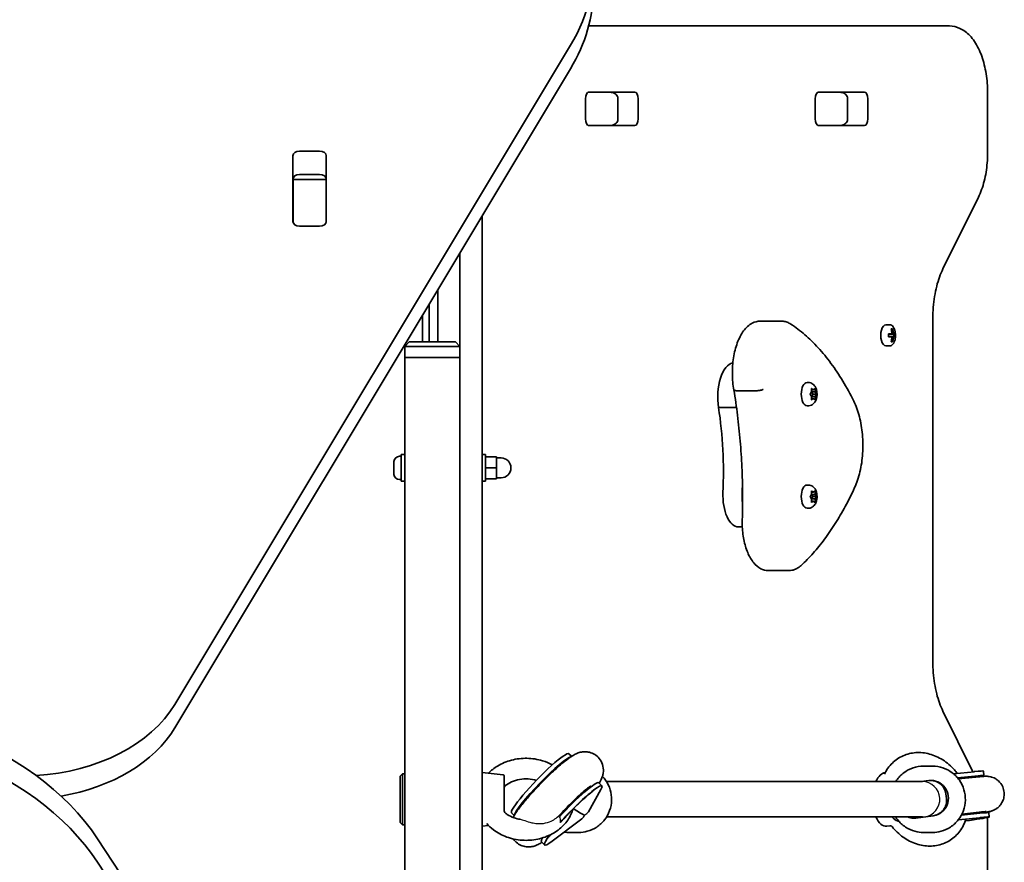
# Model space of a CAD drawing. Units: millimetres. Extents: x -5994 to 6204, y -4450 to 4747.
# Drawn here: x -3473 to -3028, y -1804 to -1422 of the extents above; entities that cross this region are included whole.
import ezdxf

# ---------------------------------------------------------------- set-up
doc = ezdxf.new("R2010")
doc.units = ezdxf.units.MM
doc.layers.add('Widoczne (ISO)', color=7, linetype='Continuous', lineweight=35)
doc.layers.add('Widoczne wąskie (ISO)', color=7, linetype='Continuous', lineweight=25)

msp = doc.modelspace()

# ---------------------------------------------------------------- linework, layer by layer
at = {"layer": 'Widoczne (ISO)'}
for p, q in [((-3052.42, -1425.06), (-3215.71, -1425.06)), ((-3403.02, -1732.15), (-3223.91, -1433.78)), ((-3223.91, -1444.38), (-3403.02, -1742.75)), ((-3205.85, -1455.06), (-3215.91, -1455.06)), ((-3215.57, -1454.99), (-3194.83, -1454.99)), ((-3101.89, -1455.06), (-3111.95, -1455.06)), ((-3111.61, -1454.99), (-3090.87, -1454.99)), ((-3110.24, -1455.06), (-3110.24, -1454.99)), ((-3035.17, -1482.64), (-3035.17, -1455.06)), ((-3217.11, -1467.04), (-3217.11, -1458.09)), ((-3202.49, -1467.06), (-3202.49, -1458.06)), ((-3193.29, -1458.09), (-3193.29, -1467.04)), ((-3113.14, -1467.04), (-3113.14, -1458.09)), ((-3098.53, -1467.06), (-3098.53, -1458.06)), ((-3089.33, -1458.09), (-3089.33, -1467.04)), ((-3215.91, -1470.06), (-3205.85, -1470.06)), ((-3194.83, -1470.14), (-3215.57, -1470.14)), ((-3111.95, -1470.06), (-3101.89, -1470.06)), ((-3090.87, -1470.14), (-3111.61, -1470.14)), ((-3349.6, -1513.52), (-3349.6, -1483.83)), ((-3346.55, -1481.67), (-3337.5, -1481.67)), ((-3334.45, -1483.83), (-3334.45, -1513.52)), ((-3337.5, -1492.28), (-3346.55, -1492.28)), ((-3349.52, -1494.52), (-3349.52, -1493.96)), ((-3349.52, -1495.1), (-3349.52, -1494.52)), ((-3334.52, -1494.52), (-3349.52, -1494.52)), ((-3349.52, -1513.49), (-3349.52, -1495.1)), ((-3334.52, -1493.96), (-3334.52, -1494.52)), ((-3334.52, -1494.52), (-3334.52, -1495.1)), ((-3334.52, -1495.1), (-3334.52, -1513.49)), ((-3055.38, -1535.03), (-3039.32, -1502.6)), ((-3349.52, -1514), (-3349.52, -1513.49)), ((-3334.52, -1513.49), (-3334.52, -1514)), ((-3263.97, -2056.85), (-3263.97, -1511.13)), ((-3337.5, -1515.68), (-3346.55, -1515.68)), ((-3273.97, -1527.79), (-3273.97, -2041.68)), ((-3283.97, -1568.06), (-3283.97, -1544.45)), ((-3287.97, -1568.06), (-3287.97, -1551.11)), ((-3290.97, -1556.11), (-3290.97, -1568.06)), ((-3128.54, -1558.65), (-3138.1, -1558.65)), ((-3059.92, -1712.64), (-3059.92, -1557.49)), ((-3081.14, -1560.31), (-3079.44, -1560.31)), ((-3078.84, -1562.12), (-3078.15, -1562.12)), ((-3078.79, -1562.31), (-3078.35, -1562.31)), ((-3078.76, -1562.41), (-3078.68, -1562.31)), ((-3298.97, -1570.06), (-3296.97, -1568.06)), ((-3296.97, -1568.06), (-3295.97, -1568.06)), ((-3276.97, -1568.06), (-3295.97, -1568.06)), ((-3276.97, -1568.06), (-3275.97, -1568.06)), ((-3275.97, -1568.06), (-3273.97, -1570.06)), ((-3079.95, -1564.37), (-3078.45, -1564.37)), ((-3078.45, -1565.76), (-3079.95, -1565.76)), ((-3078.61, -1564.56), (-3079.94, -1564.56)), ((-3079.94, -1565.56), (-3078.61, -1565.56)), ((-3078.15, -1568.01), (-3078.84, -1568.01)), ((-3078.79, -1567.81), (-3078.35, -1567.81)), ((-3078.68, -1567.81), (-3078.76, -1567.72)), ((-3078.61, -1564.56), (-3077.92, -1564.56)), ((-3077.92, -1565.56), (-3078.61, -1565.56)), ((-3078.02, -1564.36), (-3078.45, -1564.36)), ((-3078.45, -1565.76), (-3078.02, -1565.76)), ((-3077.25, -1564.56), (-3077.92, -1564.56)), ((-3077.92, -1565.56), (-3077.25, -1565.56)), ((-3077.76, -1564.37), (-3077.04, -1564.37)), ((-3077.04, -1565.76), (-3077.76, -1565.76)), ((-3077.56, -1564.56), (-3077.56, -1565.56)), ((-3295.97, -1570.06), (-3298.97, -1570.06)), ((-3298.97, -1570.06), (-3298.97, -1575.06)), ((-3295.97, -1570.06), (-3276.97, -1570.06)), ((-3273.97, -1570.06), (-3276.97, -1570.06)), ((-3081.14, -1569.81), (-3079.44, -1569.81)), ((-3298.97, -1575.06), (-3298.97, -1768.58)), ((-3298.97, -1575.06), (-3295.97, -1575.06)), ((-3295.97, -1575.06), (-3298.97, -1575.06)), ((-3295.97, -1575.06), (-3276.97, -1575.06)), ((-3276.97, -1575.06), (-3295.97, -1575.06)), ((-3276.97, -1575.06), (-3273.97, -1575.06)), ((-3273.97, -1575.06), (-3276.97, -1575.06)), ((-3116.25, -1586.43), (-3116.89, -1586.43)), ((-3139.39, -1590.12), (-3148.95, -1590.12)), ((-3115.35, -1591.43), (-3114.88, -1590.68)), ((-3114.89, -1590.7), (-3114.28, -1591.68)), ((-3114.88, -1590.68), (-3114.8, -1589.49)), ((-3113.17, -1590.68), (-3114.88, -1590.68)), ((-3114.03, -1589.68), (-3114.81, -1589.68)), ((-3114.58, -1589.24), (-3114.03, -1589.68)), ((-3114.03, -1589.68), (-3113.47, -1589.24)), ((-3113.25, -1589.49), (-3113.17, -1590.68)), ((-3113.17, -1590.68), (-3112.7, -1591.43)), ((-3114.98, -1592.52), (-3115.35, -1591.94)), ((-3114.98, -1592.52), (-3114.98, -1592.52)), ((-3114.28, -1591.68), (-3114.89, -1592.65)), ((-3113.17, -1592.68), (-3114.88, -1592.68)), ((-3114.8, -1593.88), (-3114.88, -1592.68)), ((-3114.03, -1593.68), (-3114.81, -1593.68)), ((-3114.03, -1593.68), (-3114.58, -1594.13)), ((-3112.56, -1591.68), (-3114.28, -1591.68)), ((-3113.47, -1594.13), (-3114.03, -1593.68)), ((-3113.17, -1592.68), (-3113.25, -1593.88)), ((-3112.7, -1591.94), (-3113.17, -1592.68)), ((-3148.79, -1597.75), (-3156.91, -1597.75)), ((-3116.25, -1596.93), (-3116.89, -1596.93)), ((-3301.31, -1619.81), (-3300.57, -1619.81)), ((-3300.57, -1619.06), (-3300.57, -1631.06)), ((-3300.57, -1619.06), (-3298.97, -1619.06)), ((-3263.97, -1619.06), (-3262.37, -1619.06)), ((-3262.37, -1619.06), (-3262.37, -1631.06)), ((-3262.37, -1620.06), (-3257.37, -1620.06)), ((-3257.37, -1625.06), (-3257.37, -1620.06)), ((-3257.37, -1620.56), (-3255.37, -1620.56)), ((-3303.87, -1623.48), (-3303.87, -1622.38)), ((-3303.87, -1623.54), (-3303.87, -1623.48)), ((-3303.87, -1626.15), (-3303.87, -1623.91)), ((-3303.87, -1626.22), (-3303.87, -1626.15)), ((-3303.87, -1627.74), (-3303.87, -1626.59)), ((-3262.37, -1625.06), (-3257.37, -1625.06)), ((-3257.37, -1630.06), (-3257.37, -1625.06)), ((-3303.87, -1627.75), (-3303.87, -1627.74)), ((-3301.31, -1630.31), (-3300.57, -1630.31)), ((-3300.57, -1631.06), (-3298.97, -1631.06)), ((-3263.97, -1631.06), (-3262.37, -1631.06)), ((-3262.37, -1630.06), (-3257.37, -1630.06)), ((-3257.37, -1629.56), (-3255.37, -1629.56)), ((-3116.25, -1632.81), (-3116.89, -1632.81)), ((-3115.35, -1637.81), (-3114.88, -1637.06)), ((-3114.98, -1638.9), (-3115.35, -1638.32)), ((-3114.98, -1638.9), (-3114.98, -1638.9)), ((-3114.89, -1637.08), (-3114.28, -1638.06)), ((-3114.28, -1638.06), (-3114.89, -1639.03)), ((-3114.88, -1637.06), (-3114.8, -1635.87)), ((-3113.17, -1637.06), (-3114.88, -1637.06)), ((-3113.17, -1639.06), (-3114.88, -1639.06)), ((-3114.8, -1640.26), (-3114.88, -1639.06)), ((-3114.03, -1636.06), (-3114.81, -1636.06)), ((-3114.58, -1635.62), (-3114.03, -1636.06)), ((-3112.56, -1638.06), (-3114.28, -1638.06)), ((-3114.03, -1636.06), (-3113.47, -1635.62)), ((-3113.25, -1635.87), (-3113.17, -1637.06)), ((-3113.17, -1639.06), (-3113.25, -1640.26)), ((-3113.17, -1637.06), (-3112.7, -1637.81)), ((-3112.7, -1638.32), (-3113.17, -1639.06)), ((-3116.25, -1643.31), (-3116.89, -1643.31)), ((-3114.03, -1640.06), (-3114.81, -1640.06)), ((-3114.03, -1640.06), (-3114.58, -1640.51)), ((-3113.47, -1640.51), (-3114.03, -1640.06)), ((-3146.17, -1651.79), (-3147.89, -1651.79)), ((-3124.92, -1671.52), (-3134.48, -1671.52)), ((-3041.76, -1762.61), (-3055.38, -1735.1)), ((-3224.68, -1754.43), (-3223.47, -1755.6)), ((-3060.06, -1760.06), (-3064.19, -1760.06)), ((-3300.97, -1764.56), (-3299.97, -1763.56)), ((-3300.97, -1764.56), (-3300.97, -1785.56)), ((-3299.97, -1763.56), (-3299.97, -1786.56)), ((-3298.97, -1763.56), (-3299.97, -1763.56)), ((-3254.42, -1764.01), (-3263.97, -1762.91)), ((-3253.97, -1764.51), (-3253.97, -1780.62)), ((-3041.15, -1762.55), (-3050.58, -1763.52)), ((-3048.75, -1765.34), (-3040.9, -1764.53)), ((-3036.82, -1764.25), (-3037.08, -1762.26)), ((-3298.97, -1768.58), (-3298.97, -1781.55)), ((-3211.13, -1767.56), (-3209.71, -1768.95)), ((-3210.91, -1767.78), (-3210.63, -1767.27)), ((-3207.62, -1767.06), (-3064.67, -1767.06)), ((-3065.19, -1767.06), (-3061.78, -1766.61)), ((-3061.78, -1766.61), (-3065.19, -1767.06)), ((-3048.38, -1765.8), (-3040.64, -1765)), ((-3210.15, -1770.62), (-3215.76, -1780.69)), ((-3054.03, -1772.64), (-3053.78, -1774.63)), ((-3298.97, -1781.55), (-3298.97, -1975.06)), ((-3250.63, -1781.18), (-3249.41, -1782.36)), ((-3059.73, -1782.48), (-3067.56, -1783.52)), ((-3067.56, -1783.52), (-3059.73, -1782.48)), ((-3047.02, -1782.24), (-3038.72, -1781.39)), ((-3046.75, -1781.72), (-3038.99, -1780.91)), ((-3034.38, -1783.09), (-3034.64, -1781.1)), ((-3300.97, -1785.56), (-3299.97, -1786.56)), ((-3298.97, -1786.56), (-3299.97, -1786.56)), ((-3261.05, -1786.88), (-3263.97, -1787.21)), ((-3232.28, -1794.03), (-3218.86, -1783.96)), ((-3207.62, -1783.06), (-3064.67, -1783.06)), ((-3079.33, -1787), (-3080.75, -1787.19)), ((-3048.44, -1784.4), (-3038.46, -1783.37)), ((-3048.44, -1784.41), (-3038.73, -1783.4)), ((-3224.32, -1790.06), (-3220.18, -1790.06)), ((-3060.06, -1790.06), (-3064.19, -1790.06)), ((-3035.17, -2095.06), (-3035.17, -1787.49)), ((-3437.99, -1792.97), (-3233.4, -2103.2)), ((-3237.08, -1794.32), (-3235.65, -1795.7)), ((-3233.4, -2113.81), (-3437.99, -1803.57))]:
    msp.add_line(p, q, dxfattribs=at)
for centre, radius, start, end in [((-3301.31, -1622.37), 2.56, 90, 174.2002), ((-3255.37, -1625.06), 4.5, 270, 90), ((-3301.31, -1627.75), 2.56, 185.7998, 270), ((-3254.47, -1764.51), 0.5, 0, 83.4398), ((-3252.97, -1769.79), 1, 130.2419, 180), ((-3252.97, -1780.34), 1, 180, 229.7581)]:
    msp.add_arc(centre, radius, start, end, dxfattribs=at)
for centre, major_axis, ratio, start_param, end_param in [((-3343.57, -1397.86), (130, 0), 0.707107, 5.88176, 7.853982), ((-3343.57, -1408.47), (130, 0), 0.707107, 5.88176, 6.283185), ((-3215.57, -1458.09), (0, 3.1), 0.495051, 0, 1.570796), ((-3207.86, -1458.09), (0, 3.1), 0.495051, 6.062769, 6.283185), ((-3194.83, -1458.09), (0, 3.1), 0.495051, 4.712389, 6.283185), ((-3111.61, -1458.09), (0, 3.1), 0.495051, 0, 1.570796), ((-3103.9, -1458.09), (0, 3.1), 0.495051, 6.062769, 6.283185), ((-3090.87, -1458.09), (0, 3.1), 0.495051, 4.712389, 6.283185), ((-3215.57, -1467.04), (0, -3.1), 0.495051, 4.712389, 6.283185), ((-3207.86, -1467.04), (0, -3.1), 0.495051, 0, 0.220417), ((-3194.83, -1467.04), (0, -3.1), 0.495051, 0, 1.570796), ((-3111.61, -1467.04), (0, -3.1), 0.495051, 4.712389, 6.283185), ((-3103.9, -1467.04), (0, -3.1), 0.495051, 0, 0.220417), ((-3090.87, -1467.04), (0, -3.1), 0.495051, 0, 1.570796), ((-3346.55, -1483.83), (-3.05, 0), 0.707107, 4.712389, 6.283185), ((-3337.5, -1483.83), (3.05, 0), 0.707107, 0, 1.570796), ((-3346.55, -1494.43), (-3.05, 0), 0.707107, 4.712389, 6.283185), ((-3337.5, -1494.43), (3.05, 0), 0.707107, 0, 1.570796), ((-3346.55, -1510.02), (-3.05, 0), 0.707107, 0, 0.222223), ((-3337.5, -1510.02), (3.05, 0), 0.707107, 6.060962, 6.283185), ((-3346.55, -1513.52), (-3.05, 0), 0.707107, 0, 1.570796), ((-3337.5, -1513.52), (3.05, 0), 0.707107, 4.712389, 6.283185), ((-3081.14, -1565.06), (0, 4.75), 0.495051, 0, 3.141593), ((-3086.51, -1565.06), (0, -9.3), 0.868864, 1.646079, 1.892438), ((-3085.91, -1565.06), (0, -9.11), 0.868864, 1.647673, 1.87729), ((-3085.82, -1565.06), (0, 9.3), 0.868864, 4.787671, 5.034031), ((-3087.62, -1565.06), (0, -8.85), 0.868864, 1.491685, 1.649908), ((-3086.51, -1565.06), (0, -9.3), 0.868864, 1.249155, 1.495514), ((-3048.63, -1488.05), (-42.8, -80.21), 0.238925, 0.456021, 0.459825), ((-3085.91, -1565.06), (0, -9.11), 0.868864, 1.264302, 1.49392), ((-3085.82, -1565.06), (0, 9.3), 0.868864, 4.390747, 4.637107), ((-3123.69, -1642.08), (42.8, 80.21), 0.238925, 6.076951, 6.080755), ((-3084.8, -1565.06), (0, 8.71), 0.868864, 4.653955, 4.770823), ((-3084.71, -1565.06), (0, 8.85), 0.868864, 4.633278, 4.7915), ((-3149.71, -1592.8), (0, 15.37), 0.495051, 0.097729, 1.898833), ((-3116.89, -1591.68), (0, -5.25), 0.495051, 3.141593, 6.283185), ((-3114.98, -1592.71), (0, 0.189), 0.495051, 4.856587, 6.374189), ((-3204.89, -1627.34), (0, 101.32), 0.495051, 4.624057, 5.008706), ((-3196.2, -1627.34), (0, 101.32), 0.495051, 4.624057, 4.660652), ((-3116.89, -1638.06), (0, -5.25), 0.495051, 3.141593, 6.283185), ((-3147.89, -1637.54), (0, -14.25), 0.495051, 4.624057, 6.283185), ((-3139.21, -1637.54), (0, 14.25), 0.495051, 1.482464, 1.816566), ((-3114.98, -1639.09), (0, 0.189), 0.495051, 4.856587, 6.374189), ((-3573.94, -1837.79), (-150, 0), 0.707107, 3.577925, 4.886922), ((-3472.06, -1711.43), (-75, 0), 0.707107, 1.654085, 2.740167), ((-3573.94, -1848.4), (150, 0), 0.707107, 0.436332, 1.745329), ((-3472.06, -1722.03), (75, 0), 0.707107, 4.948223, 5.88176), ((-3237.65, -1767.8), (12.97, 13.38), 0.114883, 0, 3.141593), ((-3236.23, -1769.19), (12.97, 13.38), 0.114883, 0.16661, 2.974982), ((-3081.14, -1775.06), (0, 12.15), 0.495051, 0.057278, 0.852057), ((-3055.56, -1764.65), (18.48, 2.39), 0.020654, 0, 0.674302), ((-3055.3, -1766.64), (18.48, 2.39), 0.020654, 5.883629, 6.957488), ((-3224.1, -1780.94), (12.97, 13.38), 0.114883, 0, 1.835576), ((-3222.68, -1782.33), (12.97, 13.38), 0.114883, 5.878203, 8.201854), ((-3060.76, -1774.55), (0, -8), 0.987273, 0.130238, 3.271831), ((-3060.88, -1773.55), (0, 7), 0.987273, 4.842627, 6.413424), ((-3060.63, -1775.54), (0, -7), 0.987273, 0.130238, 1.701035), ((-3224.16, -1775.06), (-8.08, 7.05), 0.213714, 1.948767, 2.712452), ((-3053.12, -1783.49), (18.48, 2.39), 0.020654, 0, 0.674302), ((-3081.14, -1775.06), (0, -12.15), 0.495051, 5.431128, 6.348756), ((-3068.59, -1775.58), (0, -8), 0.987273, 5.920831, 6.64554), ((-3068.46, -1776.58), (0, -7), 0.987273, 5.898717, 6.413424), ((-3068.59, -1775.58), (0, -8), 0.987273, 0.130238, 0.362355), ((-3052.87, -1785.48), (18.48, 2.39), 0.020654, 5.136347, 6.957488), ((-3222.68, -1782.33), (-12.97, -13.38), 0.114883, 5.547738, 6.910038), ((-3224.1, -1780.94), (-12.97, -13.38), 0.114883, 5.855323, 6.283185)]:
    msp.add_ellipse(centre, major_axis=major_axis, ratio=ratio, start_param=start_param, end_param=end_param, dxfattribs=at)
for points, knots in [([(-3052.42, -1425.06), (-3050.78, -1425.06), (-3049.14, -1425.45), (-3045.99, -1426.9), (-3044.51, -1428.03), (-3041.64, -1431.03), (-3040.34, -1433.02), (-3038.16, -1437.5), (-3037.29, -1439.98), (-3035.97, -1445.27), (-3035.54, -1448.08), (-3035.22, -1452.31), (-3035.17, -1453.69), (-3035.17, -1455.06)], [6.283185, 6.283185, 6.283185, 6.283185, 6.506429, 6.506429, 6.761807, 6.761807, 7.075966, 7.075966, 7.390126, 7.390126, 7.704285, 7.704285, 7.853982, 7.853982, 7.853982, 7.853982]), ([(-3205.85, -1455.06), (-3205.55, -1455.06), (-3205.26, -1455.1), (-3204.67, -1455.24), (-3204.39, -1455.34), (-3203.83, -1455.64), (-3203.57, -1455.83), (-3203.1, -1456.3), (-3202.89, -1456.58), (-3202.61, -1457.18), (-3202.53, -1457.49), (-3202.49, -1457.89), (-3202.49, -1457.98), (-3202.49, -1458.06)], [-1.570796, -1.570796, -1.570796, -1.570796, -1.256637, -1.256637, -0.942478, -0.942478, -0.628319, -0.628319, -0.325024, -0.325024, -0.070634, -0.070634, 0, 0, 0, 0]), ([(-3101.89, -1455.06), (-3101.59, -1455.06), (-3101.3, -1455.1), (-3100.71, -1455.24), (-3100.42, -1455.34), (-3099.87, -1455.64), (-3099.6, -1455.83), (-3099.14, -1456.3), (-3098.93, -1456.58), (-3098.65, -1457.18), (-3098.57, -1457.49), (-3098.53, -1457.89), (-3098.53, -1457.98), (-3098.53, -1458.06)], [-1.570796, -1.570796, -1.570796, -1.570796, -1.256637, -1.256637, -0.942478, -0.942478, -0.628319, -0.628319, -0.325024, -0.325024, -0.070634, -0.070634, 0, 0, 0, 0]), ([(-3205.85, -1470.06), (-3205.55, -1470.06), (-3205.26, -1470.03), (-3204.67, -1469.89), (-3204.39, -1469.79), (-3203.83, -1469.49), (-3203.57, -1469.3), (-3203.1, -1468.83), (-3202.89, -1468.55), (-3202.61, -1467.95), (-3202.53, -1467.64), (-3202.49, -1467.24), (-3202.49, -1467.15), (-3202.49, -1467.06)], [-1.570796, -1.570796, -1.570796, -1.570796, -1.256637, -1.256637, -0.942478, -0.942478, -0.628319, -0.628319, -0.325024, -0.325024, -0.070634, -0.070634, 0, 0, 0, 0]), ([(-3101.89, -1470.06), (-3101.59, -1470.06), (-3101.3, -1470.03), (-3100.71, -1469.89), (-3100.42, -1469.79), (-3099.87, -1469.49), (-3099.6, -1469.3), (-3099.14, -1468.83), (-3098.93, -1468.55), (-3098.65, -1467.95), (-3098.57, -1467.64), (-3098.53, -1467.24), (-3098.53, -1467.15), (-3098.53, -1467.06)], [-1.570796, -1.570796, -1.570796, -1.570796, -1.256637, -1.256637, -0.942478, -0.942478, -0.628319, -0.628319, -0.325024, -0.325024, -0.070634, -0.070634, 0, 0, 0, 0]), ([(-3035.17, -1482.64), (-3035.17, -1484.08), (-3035.23, -1485.53), (-3035.45, -1488.39), (-3035.62, -1489.81), (-3036.07, -1492.58), (-3036.34, -1493.94), (-3037.01, -1496.58), (-3037.4, -1497.86), (-3038.28, -1500.31), (-3038.77, -1501.49), (-3039.32, -1502.6)], [1.5707963, 1.5707963, 1.5707963, 1.5707963, 1.727876, 1.727876, 1.8849556, 1.8849556, 2.0420352, 2.0420352, 2.1991149, 2.1991149, 2.3561945, 2.3561945, 2.3561945, 2.3561945]), ([(-3055.38, -1535.03), (-3055.93, -1536.14), (-3056.44, -1537.36), (-3057.39, -1539.99), (-3057.82, -1541.4), (-3058.57, -1544.36), (-3058.88, -1545.91), (-3059.4, -1549.11), (-3059.59, -1550.75), (-3059.86, -1554.1), (-3059.92, -1555.79), (-3059.92, -1557.49)], [0.7853982, 0.7853982, 0.7853982, 0.7853982, 0.9424778, 0.9424778, 1.0995574, 1.0995574, 1.2566371, 1.2566371, 1.4137167, 1.4137167, 1.5707963, 1.5707963, 1.5707963, 1.5707963]), ([(-3149.99, -1589.8), (-3150.42, -1587.46), (-3150.65, -1584.99), (-3150.7, -1580.04), (-3150.53, -1577.56), (-3149.78, -1572.83), (-3149.2, -1570.57), (-3147.68, -1566.47), (-3146.73, -1564.63), (-3144.48, -1561.57), (-3143.17, -1560.35), (-3140.57, -1558.98), (-3139.34, -1558.65), (-3138.1, -1558.65)], [5.388848, 5.388848, 5.388848, 5.388848, 5.721788, 5.721788, 6.052798, 6.052798, 6.385272, 6.385272, 6.722546, 6.722546, 7.060182, 7.060182, 7.314111, 7.314111, 7.314111, 7.314111]), ([(-3124.24, -1559.99), (-3124.5, -1559.82), (-3124.77, -1559.66), (-3125.32, -1559.38), (-3125.6, -1559.26), (-3126.17, -1559.04), (-3126.46, -1558.95), (-3127.04, -1558.8), (-3127.34, -1558.75), (-3127.94, -1558.67), (-3128.24, -1558.65), (-3128.54, -1558.65)], [4.9431115, 4.9431115, 4.9431115, 4.9431115, 5.004941, 5.004941, 5.0667706, 5.0667706, 5.1286001, 5.1286001, 5.1904296, 5.1904296, 5.2522592, 5.2522592, 5.2522592, 5.2522592]), ([(-3095.72, -1594.85), (-3097.3, -1591.69), (-3098.95, -1588.68), (-3102.4, -1582.97), (-3104.19, -1580.28), (-3107.89, -1575.24), (-3109.81, -1572.89), (-3113.76, -1568.56), (-3115.79, -1566.57), (-3119.94, -1562.99), (-3122.07, -1561.38), (-3124.24, -1559.99)], [4.4708907, 4.4708907, 4.4708907, 4.4708907, 4.5653349, 4.5653349, 4.659779, 4.659779, 4.7542232, 4.7542232, 4.8486673, 4.8486673, 4.9431115, 4.9431115, 4.9431115, 4.9431115]), ([(-3079.44, -1569.81), (-3079.18, -1569.81), (-3078.93, -1569.75), (-3078.44, -1569.5), (-3078.21, -1569.3), (-3077.76, -1568.78), (-3077.55, -1568.43), (-3077.21, -1567.62), (-3077.07, -1567.16), (-3076.89, -1566.2), (-3076.84, -1565.7), (-3076.83, -1564.7), (-3076.86, -1564.2), (-3077.01, -1563.23), (-3077.13, -1562.77), (-3077.44, -1561.93), (-3077.63, -1561.55), (-3078.1, -1560.92), (-3078.37, -1560.66), (-3078.92, -1560.38), (-3079.18, -1560.31), (-3079.44, -1560.31)], [4.712389, 4.712389, 4.712389, 4.712389, 4.958124, 4.958124, 5.238565, 5.238565, 5.574408, 5.574408, 5.917244, 5.917244, 6.253583, 6.253583, 6.58737, 6.58737, 6.922906, 6.922906, 7.264355, 7.264355, 7.605229, 7.605229, 7.853982, 7.853982, 7.853982, 7.853982]), ([(-3116.25, -1586.43), (-3115.88, -1586.43), (-3115.52, -1586.5), (-3114.84, -1586.73), (-3114.53, -1586.91), (-3113.94, -1587.35), (-3113.68, -1587.62), (-3113.17, -1588.31), (-3112.96, -1588.72), (-3112.59, -1589.69), (-3112.47, -1590.24), (-3112.35, -1591.36), (-3112.34, -1591.92), (-3112.45, -1593.02), (-3112.56, -1593.56), (-3112.94, -1594.64), (-3113.21, -1595.18), (-3113.96, -1596.05), (-3114.37, -1596.41), (-3115.27, -1596.81), (-3115.68, -1596.91), (-3116.15, -1596.93), (-3116.2, -1596.93), (-3116.25, -1596.93)], [4.712389, 4.712389, 4.712389, 4.712389, 4.880727, 4.880727, 5.063875, 5.063875, 5.29608, 5.29608, 5.62976, 5.62976, 6.061436, 6.061436, 6.481275, 6.481275, 6.90021, 6.90021, 7.333837, 7.333837, 7.637484, 7.637484, 7.830264, 7.830264, 7.853982, 7.853982, 7.853982, 7.853982]), ([(-3149.99, -1589.8), (-3149.98, -1589.85), (-3149.95, -1589.89), (-3149.83, -1589.99), (-3149.7, -1590.04), (-3149.38, -1590.1), (-3149.18, -1590.12), (-3148.95, -1590.12)], [-0.2056384, -0.2056384, -0.2056384, -0.2056384, -0.1562445, -0.1562445, -0.0781197, -0.0781197, 0, 0, 0, 0]), ([(-3146.19, -1648.57), (-3146.07, -1644.6), (-3146.02, -1640.62), (-3146.08, -1632.67), (-3146.18, -1628.7), (-3146.54, -1620.78), (-3146.8, -1616.83), (-3147.45, -1608.99), (-3147.86, -1605.1), (-3148.81, -1597.39), (-3149.37, -1593.57), (-3149.99, -1589.8)], [3.6188886, 3.6188886, 3.6188886, 3.6188886, 3.6958384, 3.6958384, 3.7727882, 3.7727882, 3.849738, 3.849738, 3.9266879, 3.9266879, 4.0036279, 4.0036279, 4.0036279, 4.0036279]), ([(-3136.72, -1589.46), (-3136.72, -1589.46), (-3136.73, -1589.46), (-3136.85, -1589.55), (-3137.02, -1589.64), (-3137.43, -1589.8), (-3137.66, -1589.87), (-3138.15, -1589.99), (-3138.41, -1590.04), (-3138.92, -1590.1), (-3139.17, -1590.12), (-3139.39, -1590.12)], [-0.3151736, -0.3151736, -0.3151736, -0.3151736, -0.313953, -0.313953, -0.2343795, -0.2343795, -0.1562445, -0.1562445, -0.0781197, -0.0781197, 0, 0, 0, 0]), ([(-3095.34, -1633.99), (-3094.34, -1631.83), (-3093.52, -1629.4), (-3092.3, -1624.18), (-3091.89, -1621.4), (-3091.51, -1615.73), (-3091.54, -1612.83), (-3092.03, -1607.19), (-3092.49, -1604.44), (-3093.82, -1599.32), (-3094.68, -1596.94), (-3095.72, -1594.85)], [2.930886, 2.930886, 2.930886, 2.930886, 3.238887, 3.238887, 3.546888, 3.546888, 3.854889, 3.854889, 4.16289, 4.16289, 4.470891, 4.470891, 4.470891, 4.470891]), ([(-3119.5, -1669.19), (-3117.67, -1667.49), (-3115.87, -1665.65), (-3112.36, -1661.71), (-3110.65, -1659.6), (-3107.32, -1655.12), (-3105.7, -1652.76), (-3102.56, -1647.79), (-3101.04, -1645.19), (-3098.1, -1639.76), (-3096.69, -1636.93), (-3095.34, -1633.99)], [2.5410971, 2.5410971, 2.5410971, 2.5410971, 2.619055, 2.619055, 2.6970128, 2.6970128, 2.7749706, 2.7749706, 2.8529284, 2.8529284, 2.9308862, 2.9308862, 2.9308862, 2.9308862]), ([(-3116.25, -1632.81), (-3115.88, -1632.81), (-3115.52, -1632.88), (-3114.84, -1633.11), (-3114.53, -1633.29), (-3113.94, -1633.73), (-3113.68, -1634), (-3113.17, -1634.69), (-3112.96, -1635.1), (-3112.59, -1636.07), (-3112.47, -1636.62), (-3112.35, -1637.74), (-3112.34, -1638.3), (-3112.45, -1639.4), (-3112.56, -1639.94), (-3112.94, -1641.02), (-3113.21, -1641.56), (-3113.96, -1642.43), (-3114.37, -1642.79), (-3115.27, -1643.19), (-3115.68, -1643.29), (-3116.15, -1643.31), (-3116.2, -1643.31), (-3116.25, -1643.31)], [4.712389, 4.712389, 4.712389, 4.712389, 4.880727, 4.880727, 5.063875, 5.063875, 5.29608, 5.29608, 5.62976, 5.62976, 6.061436, 6.061436, 6.481275, 6.481275, 6.90021, 6.90021, 7.333837, 7.333837, 7.637484, 7.637484, 7.830264, 7.830264, 7.853982, 7.853982, 7.853982, 7.853982]), ([(-3134.48, -1671.52), (-3135.64, -1671.52), (-3136.79, -1671.22), (-3139.02, -1670.05), (-3140.08, -1669.14), (-3142.08, -1666.72), (-3142.99, -1665.15), (-3144.48, -1661.6), (-3145.07, -1659.61), (-3145.9, -1655.4), (-3146.14, -1653.17), (-3146.22, -1650.14), (-3146.22, -1649.35), (-3146.19, -1648.57)], [4.172519, 4.172519, 4.172519, 4.172519, 4.424908, 4.424908, 4.711717, 4.711717, 5.038391, 5.038391, 5.365065, 5.365065, 5.691739, 5.691739, 5.805889, 5.805889, 5.805889, 5.805889]), ([(-3124.92, -1671.52), (-3124.53, -1671.52), (-3124.13, -1671.49), (-3123.35, -1671.35), (-3122.97, -1671.25), (-3122.22, -1670.98), (-3121.85, -1670.82), (-3121.14, -1670.44), (-3120.79, -1670.23), (-3120.13, -1669.75), (-3119.81, -1669.48), (-3119.5, -1669.19)], [2.1106665, 2.1106665, 2.1106665, 2.1106665, 2.1967527, 2.1967527, 2.2828388, 2.2828388, 2.3689249, 2.3689249, 2.455011, 2.455011, 2.5410971, 2.5410971, 2.5410971, 2.5410971]), ([(-3059.92, -1712.64), (-3059.92, -1714.33), (-3059.86, -1716.03), (-3059.59, -1719.38), (-3059.4, -1721.02), (-3058.88, -1724.22), (-3058.57, -1725.77), (-3057.82, -1728.73), (-3057.39, -1730.14), (-3056.44, -1732.77), (-3055.93, -1733.99), (-3055.38, -1735.1)], [1.5707963, 1.5707963, 1.5707963, 1.5707963, 1.727876, 1.727876, 1.8849556, 1.8849556, 2.0420352, 2.0420352, 2.1991149, 2.1991149, 2.3561945, 2.3561945, 2.3561945, 2.3561945]), ([(-3210.63, -1767.27), (-3210.21, -1766.52), (-3209.8, -1765.79), (-3209.31, -1764.13), (-3209.2, -1763.69), (-3209.01, -1762.36), (-3208.93, -1761.36), (-3209.44, -1759.13), (-3209.82, -1758.11), (-3211.01, -1756.38), (-3211.69, -1755.67), (-3213.17, -1754.59), (-3213.95, -1754.21), (-3215.53, -1753.68), (-3216.3, -1753.57), (-3217.8, -1753.5), (-3218.46, -1753.58), (-3219.75, -1753.82), (-3220.3, -1754.01), (-3221.61, -1754.51), (-3222.2, -1754.84), (-3224.11, -1755.96), (-3225.29, -1756.84), (-3228.17, -1759.16), (-3229.86, -1760.64), (-3233.18, -1763.72), (-3234.77, -1765.27), (-3237.89, -1768.43), (-3239.42, -1770.04), (-3242.32, -1773.21), (-3243.68, -1774.77), (-3246.18, -1777.78), (-3247.29, -1779.21), (-3248.85, -1781.43), (-3249.39, -1782.26), (-3249.9, -1783.21), (-3249.91, -1783.24), (-3249.92, -1783.26)], [1.04758, 1.04758, 1.04758, 1.04758, 1.243433, 1.243433, 1.30382, 1.30382, 1.385139, 1.385139, 1.436589, 1.436589, 1.476013, 1.476013, 1.51469, 1.51469, 1.560329, 1.560329, 1.620375, 1.620375, 1.703779, 1.703779, 1.854687, 1.854687, 2.203893, 2.203893, 2.606378, 2.606378, 2.950316, 2.950316, 3.28604, 3.28604, 3.624202, 3.624202, 3.980277, 3.980277, 4.217448, 4.217448, 4.223551, 4.223551, 4.223551, 4.223551]), ([(-3081.85, -1763.66), (-3080.96, -1761.78), (-3079.74, -1760.07), (-3076.83, -1757.25), (-3075.17, -1756.13), (-3071.55, -1754.54), (-3069.6, -1754.08), (-3065.57, -1753.81), (-3063.49, -1754.02), (-3059.36, -1755.12), (-3057.31, -1756.03), (-3053.48, -1758.46), (-3051.7, -1760), (-3049.72, -1762.27), (-3049.29, -1762.8), (-3048.89, -1763.35)], [5.317952, 5.317952, 5.317952, 5.317952, 5.628596, 5.628596, 5.926098, 5.926098, 6.222288, 6.222288, 6.529364, 6.529364, 6.851535, 6.851535, 7.184414, 7.184414, 7.28089, 7.28089, 7.28089, 7.28089]), ([(-3261.05, -1763.25), (-3259.84, -1762.01), (-3258.46, -1760.92), (-3255.02, -1758.82), (-3252.89, -1757.93), (-3248.38, -1756.75), (-3246, -1756.46), (-3241.25, -1756.55), (-3238.87, -1756.92), (-3235.05, -1758.09), (-3233.55, -1758.72), (-3232.13, -1759.49)], [5.376331, 5.376331, 5.376331, 5.376331, 5.635476, 5.635476, 5.967244, 5.967244, 6.305766, 6.305766, 6.645753, 6.645753, 6.881595, 6.881595, 6.881595, 6.881595]), ([(-3064.19, -1760.06), (-3065.78, -1760.06), (-3067.36, -1760.32), (-3070.36, -1761.32), (-3071.78, -1762.07), (-3074.32, -1763.97), (-3075.43, -1765.13), (-3076.48, -1766.64), (-3076.62, -1766.85), (-3076.75, -1767.06)], [6.152947, 6.152947, 6.152947, 6.152947, 6.47146, 6.47146, 6.790276, 6.790276, 7.109867, 7.109867, 7.160051, 7.160051, 7.160051, 7.160051]), ([(-3060.06, -1760.06), (-3058.48, -1760.06), (-3056.9, -1760.32), (-3053.9, -1761.32), (-3052.48, -1762.07), (-3049.94, -1763.97), (-3048.82, -1765.13), (-3047, -1767.75), (-3046.3, -1769.21), (-3045.39, -1772.27), (-3045.17, -1773.88), (-3045.26, -1777.08), (-3045.56, -1778.68), (-3046.65, -1781.69), (-3047.43, -1783.11), (-3049.4, -1785.63), (-3050.58, -1786.72), (-3053.23, -1788.48), (-3054.69, -1789.14), (-3057.47, -1789.89), (-3058.77, -1790.06), (-3060.06, -1790.06)], [0.130238, 0.130238, 0.130238, 0.130238, 0.448751, 0.448751, 0.767567, 0.767567, 1.087158, 1.087158, 1.407671, 1.407671, 1.728891, 1.728891, 2.050343, 2.050343, 2.371468, 2.371468, 2.691824, 2.691824, 3.011255, 3.011255, 3.271831, 3.271831, 3.271831, 3.271831]), ([(-3209.47, -1764.68), (-3208.95, -1765.23), (-3208.47, -1765.82), (-3207.13, -1767.75), (-3206.42, -1769.21), (-3205.51, -1772.27), (-3205.3, -1773.88), (-3205.39, -1777.08), (-3205.69, -1778.68), (-3206.77, -1781.69), (-3207.55, -1783.11), (-3209.52, -1785.63), (-3210.71, -1786.72), (-3213.35, -1788.48), (-3214.82, -1789.14), (-3217.6, -1789.89), (-3218.89, -1790.06), (-3220.18, -1790.06)], [4.753319, 4.753319, 4.753319, 4.753319, 4.905738, 4.905738, 5.226251, 5.226251, 5.547471, 5.547471, 5.868922, 5.868922, 6.190048, 6.190048, 6.510404, 6.510404, 6.829834, 6.829834, 7.090411, 7.090411, 7.090411, 7.090411]), ([(-3040.64, -1765), (-3040.29, -1764.96), (-3039.97, -1764.93), (-3039.34, -1764.87), (-3039.05, -1764.84), (-3038.49, -1764.79), (-3038.23, -1764.77), (-3037.74, -1764.73), (-3037.51, -1764.71), (-3036.94, -1764.67), (-3036.63, -1764.65), (-3036.02, -1764.63), (-3035.78, -1764.62), (-3035.14, -1764.66), (-3035, -1764.67), (-3034.58, -1764.71), (-3034.27, -1764.75), (-3033.25, -1765), (-3032.62, -1765.11), (-3031.07, -1766.07), (-3030.66, -1766.36), (-3029.59, -1767.35), (-3028.86, -1768.2), (-3027.97, -1770.2), (-3027.72, -1771.12), (-3027.59, -1772.9), (-3027.67, -1773.74), (-3028.03, -1775.31), (-3028.33, -1776), (-3029.05, -1777.3), (-3029.47, -1777.8), (-3030.4, -1778.78), (-3030.84, -1779.09), (-3031.73, -1779.69), (-3032.07, -1779.84), (-3032.64, -1780.11), (-3032.85, -1780.18), (-3033.25, -1780.32), (-3033.41, -1780.37), (-3033.81, -1780.49), (-3034, -1780.54), (-3034.39, -1780.63), (-3034.57, -1780.67), (-3034.97, -1780.75), (-3035.17, -1780.79), (-3035.61, -1780.87), (-3035.84, -1780.91), (-3036.33, -1780.99), (-3036.6, -1781.04), (-3036.88, -1781.08)], [1.04758, 1.04758, 1.04758, 1.04758, 1.132198, 1.132198, 1.217576, 1.217576, 1.302589, 1.302589, 1.386309, 1.386309, 1.522781, 1.522781, 1.621796, 1.621796, 1.644115, 1.644115, 1.676588, 1.676588, 1.703857, 1.703857, 1.711854, 1.711854, 1.723046, 1.723046, 1.730245, 1.730245, 1.736879, 1.736879, 1.744411, 1.744411, 1.754581, 1.754581, 1.770625, 1.770625, 1.795766, 1.795766, 1.824099, 1.824099, 1.860846, 1.860846, 1.931022, 1.931022, 2.012079, 2.012079, 2.094831, 2.094831, 2.178443, 2.178443, 2.261921, 2.261921, 2.261921, 2.261921]), ([(-3038.98, -1764.84), (-3038.83, -1764.78), (-3038.72, -1764.74), (-3038.49, -1764.65), (-3038.39, -1764.62), (-3038.21, -1764.57), (-3038.14, -1764.55), (-3038.04, -1764.53), (-3038.02, -1764.52), (-3038.02, -1764.52)], [1.8077606, 1.8077606, 1.8077606, 1.8077606, 1.8262992, 1.8262992, 1.8542971, 1.8542971, 1.8927146, 1.8927146, 1.940998, 1.940998, 1.940998, 1.940998]), ([(-3253.62, -1769.03), (-3252.77, -1768.31), (-3251.75, -1767.66), (-3249.49, -1766.65), (-3248.26, -1766.28), (-3245.72, -1765.83), (-3244.4, -1765.76), (-3241.81, -1765.91), (-3240.55, -1766.14), (-3239.37, -1766.5)], [5.47281, 5.47281, 5.47281, 5.47281, 5.776045, 5.776045, 6.068241, 6.068241, 6.358031, 6.358031, 6.643095, 6.643095, 6.643095, 6.643095]), ([(-3214.64, -1768.95), (-3214.64, -1768.95), (-3214.64, -1768.95), (-3214.7, -1768.99), (-3214.84, -1769.07), (-3215.33, -1769.41), (-3215.74, -1769.71), (-3216.86, -1770.58), (-3217.63, -1771.22), (-3219.47, -1772.82), (-3220.56, -1773.82), (-3222.89, -1776.04), (-3224.15, -1777.28), (-3226.44, -1779.61), (-3227.47, -1780.69), (-3228.45, -1781.76)], [1.817304, 1.817304, 1.817304, 1.817304, 1.845518, 1.845518, 1.971398, 1.971398, 2.156313, 2.156313, 2.401726, 2.401726, 2.684957, 2.684957, 2.98451, 2.98451, 3.23509, 3.23509, 3.23509, 3.23509]), ([(-3213.46, -1771.19), (-3213.46, -1771.19), (-3213.46, -1771.2), (-3213.52, -1771.23), (-3213.65, -1771.31), (-3214.1, -1771.63), (-3214.47, -1771.91), (-3215.51, -1772.73), (-3216.22, -1773.33), (-3217.93, -1774.83), (-3218.96, -1775.77), (-3221.18, -1777.88), (-3222.38, -1779.06), (-3223.88, -1780.59), (-3224.18, -1780.9), (-3224.78, -1781.52), (-3225.08, -1781.84), (-3225.68, -1782.47), (-3225.98, -1782.78), (-3226.56, -1783.41), (-3226.84, -1783.72), (-3227.21, -1784.12), (-3227.29, -1784.21), (-3227.38, -1784.3)], [1.857563, 1.857563, 1.857563, 1.857563, 1.883986, 1.883986, 2.006593, 2.006593, 2.182026, 2.182026, 2.415145, 2.415145, 2.688873, 2.688873, 2.982113, 2.982113, 3.056442, 3.056442, 3.131746, 3.131746, 3.20709, 3.20709, 3.281531, 3.281531, 3.303903, 3.303903, 3.303903, 3.303903]), ([(-3216.09, -1769.98), (-3215.99, -1769.97), (-3215.89, -1769.94), (-3215.54, -1769.87), (-3215.34, -1769.81), (-3215.18, -1769.76)], [1.61856429, 1.61856429, 1.61856429, 1.61856429, 1.63331059, 1.63331059, 1.67443443, 1.67443443, 1.67443443, 1.67443443]), ([(-3222.8, -1779.5), (-3223.04, -1780.33), (-3223.35, -1781.14), (-3224.55, -1783.72), (-3225.72, -1785.38), (-3228.61, -1788.38), (-3230.37, -1789.68), (-3234.3, -1791.8), (-3236.49, -1792.59), (-3241.08, -1793.56), (-3243.48, -1793.73), (-3248.22, -1793.41), (-3250.57, -1792.92), (-3254.97, -1791.33), (-3257.03, -1790.22), (-3259.93, -1788), (-3260.94, -1787.06), (-3261.83, -1786.02)], [8.082046, 8.082046, 8.082046, 8.082046, 8.213045, 8.213045, 8.515103, 8.515103, 8.835216, 8.835216, 9.168746, 9.168746, 9.507811, 9.507811, 9.847713, 9.847713, 10.184841, 10.184841, 10.389459, 10.389459, 10.389459, 10.389459]), ([(-3246.69, -1784.12), (-3247.65, -1783.98), (-3248.57, -1783.74), (-3250.62, -1783.03), (-3251.69, -1782.49), (-3252.98, -1781.62), (-3253.31, -1781.37), (-3253.62, -1781.1)], [9.6175901, 9.6175901, 9.6175901, 9.6175901, 9.8335777, 9.8335777, 10.124489, 10.124489, 10.2351531, 10.2351531, 10.2351531, 10.2351531]), ([(-3038.99, -1780.91), (-3038.71, -1780.89), (-3038.44, -1780.86), (-3037.93, -1780.81), (-3037.69, -1780.78), (-3037.24, -1780.74), (-3037.03, -1780.72), (-3036.66, -1780.69), (-3036.5, -1780.68), (-3036.12, -1780.65), (-3035.95, -1780.64), (-3035.82, -1780.63), (-3035.79, -1780.63), (-3035.79, -1780.63)], [1.0475798, 1.0475798, 1.0475798, 1.0475798, 1.1224465, 1.1224465, 1.1985168, 1.1985168, 1.2748205, 1.2748205, 1.3501891, 1.3501891, 1.4702943, 1.4702943, 1.522094, 1.522094, 1.522094, 1.522094]), ([(-3036.12, -1781.14), (-3036.15, -1781.14), (-3036.19, -1781.14), (-3036.36, -1781.13), (-3036.51, -1781.13), (-3036.96, -1781.07), (-3037.21, -1781.04), (-3037.74, -1780.93), (-3037.91, -1780.88), (-3038.11, -1780.83)], [1.59705932, 1.59705932, 1.59705932, 1.59705932, 1.61112144, 1.61112144, 1.64620672, 1.64620672, 1.67191125, 1.67191125, 1.681668, 1.681668, 1.681668, 1.681668]), ([(-3079.33, -1787), (-3079.31, -1787), (-3079.29, -1787), (-3079.23, -1786.99), (-3079.2, -1786.99), (-3079.12, -1786.99), (-3079.07, -1787), (-3078.93, -1787.02), (-3078.85, -1787.05), (-3078.65, -1787.15), (-3078.54, -1787.22), (-3078.43, -1787.35), (-3078.42, -1787.36), (-3078.41, -1787.37)], [1.54906342, 1.54906342, 1.54906342, 1.54906342, 1.55218596, 1.55218596, 1.5553085, 1.5553085, 1.55843103, 1.55843103, 1.56155357, 1.56155357, 1.5644287, 1.5644287, 1.56467611, 1.56467611, 1.56467611, 1.56467611]), ([(-3075.24, -1785.09), (-3075.66, -1784.96), (-3076.23, -1784.77), (-3077.42, -1784.01), (-3077.82, -1783.72), (-3078.34, -1783.23), (-3078.43, -1783.15), (-3078.51, -1783.06)], [4.82708139, 4.82708139, 4.82708139, 4.82708139, 4.84591509, 4.84591509, 4.85375843, 4.85375843, 4.85522629, 4.85522629, 4.85522629, 4.85522629]), ([(-3044.95, -1784.05), (-3045.33, -1785.24), (-3045.82, -1786.4), (-3047.43, -1789.29), (-3048.74, -1790.9), (-3051.8, -1793.51), (-3053.53, -1794.51), (-3057.24, -1795.87), (-3059.22, -1796.21), (-3063.3, -1796.24), (-3065.39, -1795.9), (-3069.5, -1794.56), (-3071.51, -1793.53), (-3075.24, -1790.87), (-3076.95, -1789.24), (-3078.41, -1787.38), (-3078.41, -1787.38), (-3078.41, -1787.37)], [8.330666, 8.330666, 8.330666, 8.330666, 8.51657, 8.51657, 8.824344, 8.824344, 9.120583, 9.120583, 9.417982, 9.417982, 9.727759, 9.727759, 10.052335, 10.052335, 10.386423, 10.386423, 10.387323, 10.387323, 10.387323, 10.387323]), ([(-3076.75, -1783.06), (-3076.47, -1783.52), (-3076.17, -1783.95), (-3074.86, -1785.63), (-3073.67, -1786.72), (-3071.02, -1788.48), (-3069.56, -1789.14), (-3066.78, -1789.89), (-3065.49, -1790.06), (-3064.19, -1790.06)], [8.287435, 8.287435, 8.287435, 8.287435, 8.394177, 8.394177, 8.714533, 8.714533, 9.033963, 9.033963, 9.29454, 9.29454, 9.29454, 9.29454]), ([(-3038.73, -1783.4), (-3038.46, -1783.38), (-3038.2, -1783.35), (-3037.72, -1783.3), (-3037.49, -1783.28), (-3037.07, -1783.24), (-3036.88, -1783.22), (-3036.53, -1783.19), (-3036.38, -1783.18), (-3036.05, -1783.16), (-3035.91, -1783.15), (-3035.82, -1783.14), (-3035.8, -1783.14), (-3035.8, -1783.14)], [1.0548786, 1.0548786, 1.0548786, 1.0548786, 1.1281855, 1.1281855, 1.2027416, 1.2027416, 1.2775919, 1.2775919, 1.3515121, 1.3515121, 1.4620919, 1.4620919, 1.5014968, 1.5014968, 1.5014968, 1.5014968]), ([(-3233, -1791.09), (-3233.17, -1791.33), (-3233.31, -1791.53), (-3233.46, -1791.77), (-3233.5, -1791.84), (-3233.52, -1791.88), (-3233.52, -1791.88), (-3233.52, -1791.88)], [3.9783922, 3.9783922, 3.9783922, 3.9783922, 4.0966003, 4.0966003, 4.1755784, 4.1755784, 4.2037526, 4.2037526, 4.2037526, 4.2037526]), ([(-3249.85, -1792.98), (-3249.36, -1793.71), (-3248.7, -1794.4), (-3247.25, -1795.49), (-3246.47, -1795.88), (-3244.89, -1796.43), (-3244.12, -1796.55), (-3242.62, -1796.64), (-3241.95, -1796.56), (-3240.65, -1796.33), (-3240.1, -1796.15), (-3238.81, -1795.65), (-3238.22, -1795.34), (-3237.38, -1794.85), (-3237.12, -1794.69), (-3236.86, -1794.53)], [4.5778415, 4.5778415, 4.5778415, 4.5778415, 4.6161424, 4.6161424, 4.6546993, 4.6546993, 4.6999271, 4.6999271, 4.7592849, 4.7592849, 4.841427, 4.841427, 4.9873538, 4.9873538, 5.0584309, 5.0584309, 5.0584309, 5.0584309])]:
    msp.add_open_spline(points, degree=3, knots=knots, dxfattribs=at)
for points in [[(-3078.35, -1562.31), (-3078.28, -1562.25), (-3078.22, -1562.19), (-3078.15, -1562.12)], [(-3078.45, -1564.37), (-3078.46, -1564.4), (-3078.47, -1564.43), (-3078.47, -1564.46)], [(-3078.45, -1565.76), (-3078.46, -1565.73), (-3078.47, -1565.7), (-3078.47, -1565.66)], [(-3078.15, -1568.01), (-3078.22, -1567.94), (-3078.28, -1567.88), (-3078.35, -1567.81)], [(-3077.76, -1564.37), (-3077.8, -1564.4), (-3077.84, -1564.43), (-3077.88, -1564.46)], [(-3077.76, -1565.76), (-3077.8, -1565.73), (-3077.84, -1565.7), (-3077.88, -1565.66)], [(-3077.24, -1564.56), (-3077.17, -1564.49), (-3077.11, -1564.43), (-3077.04, -1564.37)], [(-3077.24, -1565.57), (-3077.17, -1565.64), (-3077.11, -1565.7), (-3077.04, -1565.76)], [(-3114.8, -1589.49), (-3114.79, -1589.36), (-3114.78, -1589.22), (-3114.78, -1589.09)], [(-3114.78, -1589.09), (-3114.71, -1589.14), (-3114.64, -1589.19), (-3114.58, -1589.24)], [(-3113.47, -1589.24), (-3113.41, -1589.19), (-3113.35, -1589.14), (-3113.3, -1589.09)], [(-3113.3, -1589.09), (-3113.28, -1589.22), (-3113.26, -1589.36), (-3113.25, -1589.49)], [(-3115.53, -1591.68), (-3115.46, -1591.6), (-3115.4, -1591.51), (-3115.35, -1591.43)], [(-3115.35, -1591.94), (-3115.4, -1591.86), (-3115.46, -1591.77), (-3115.53, -1591.68)], [(-3114.78, -1594.28), (-3114.78, -1594.14), (-3114.79, -1594.01), (-3114.8, -1593.88)], [(-3114.58, -1594.13), (-3114.64, -1594.18), (-3114.71, -1594.23), (-3114.78, -1594.28)], [(-3113.3, -1594.28), (-3113.35, -1594.23), (-3113.41, -1594.18), (-3113.47, -1594.13)], [(-3113.25, -1593.88), (-3113.26, -1594.01), (-3113.28, -1594.14), (-3113.3, -1594.28)], [(-3112.7, -1591.43), (-3112.65, -1591.51), (-3112.6, -1591.6), (-3112.56, -1591.68)], [(-3112.56, -1591.68), (-3112.6, -1591.77), (-3112.65, -1591.86), (-3112.7, -1591.94)], [(-3303.86, -1622.12), (-3303.87, -1622.21), (-3303.87, -1622.3), (-3303.87, -1622.38)], [(-3303.87, -1623.48), (-3303.87, -1623.49), (-3303.87, -1623.51), (-3303.86, -1623.53)], [(-3303.86, -1623.53), (-3303.87, -1623.66), (-3303.87, -1623.79), (-3303.87, -1623.91)], [(-3303.86, -1623.59), (-3303.87, -1623.57), (-3303.87, -1623.55), (-3303.87, -1623.54)], [(-3303.87, -1626.15), (-3303.87, -1626.27), (-3303.87, -1626.4), (-3303.86, -1626.53)], [(-3303.86, -1626.54), (-3303.87, -1626.43), (-3303.87, -1626.32), (-3303.87, -1626.22)], [(-3303.86, -1626.53), (-3303.87, -1626.55), (-3303.87, -1626.57), (-3303.87, -1626.59)], [(-3303.87, -1627.74), (-3303.87, -1627.84), (-3303.87, -1627.95), (-3303.86, -1628.06)], [(-3303.86, -1628.06), (-3303.87, -1627.96), (-3303.87, -1627.85), (-3303.87, -1627.75)], [(-3114.8, -1635.87), (-3114.79, -1635.74), (-3114.78, -1635.61), (-3114.78, -1635.47)], [(-3114.78, -1635.47), (-3114.71, -1635.52), (-3114.64, -1635.57), (-3114.58, -1635.62)], [(-3113.47, -1635.62), (-3113.41, -1635.57), (-3113.35, -1635.52), (-3113.3, -1635.47)], [(-3113.3, -1635.47), (-3113.28, -1635.61), (-3113.26, -1635.74), (-3113.25, -1635.87)], [(-3115.53, -1638.06), (-3115.46, -1637.98), (-3115.4, -1637.89), (-3115.35, -1637.81)], [(-3115.35, -1638.32), (-3115.4, -1638.24), (-3115.46, -1638.15), (-3115.53, -1638.06)], [(-3112.7, -1637.81), (-3112.65, -1637.89), (-3112.6, -1637.98), (-3112.56, -1638.06)], [(-3112.56, -1638.06), (-3112.6, -1638.15), (-3112.65, -1638.24), (-3112.7, -1638.32)], [(-3114.78, -1640.66), (-3114.78, -1640.52), (-3114.79, -1640.39), (-3114.8, -1640.26)], [(-3114.58, -1640.51), (-3114.64, -1640.56), (-3114.71, -1640.61), (-3114.78, -1640.66)], [(-3113.3, -1640.66), (-3113.35, -1640.61), (-3113.41, -1640.56), (-3113.47, -1640.51)], [(-3113.25, -1640.26), (-3113.26, -1640.39), (-3113.28, -1640.52), (-3113.3, -1640.66)], [(-3035.57, -1780.86), (-3035.56, -1780.94), (-3035.55, -1781.02), (-3035.54, -1781.1)], [(-3035.33, -1783.33), (-3035.22, -1784.71), (-3035.17, -1786.1), (-3035.17, -1787.49)], [(-3226.72, -1789.87), (-3225.93, -1790), (-3225.12, -1790.06), (-3224.32, -1790.06)]]:
    msp.add_open_spline(points, degree=3, dxfattribs=at)
for points, weights in [([(-3078.61, -1565.56), (-3078.54, -1565.61), (-3078.47, -1565.66)], [1, 0.999996409343, 0.999996436386]), ([(-3077.88, -1564.46), (-3077.95, -1564.41), (-3078.02, -1564.36)], [0.999996436385, 0.999996409341, 1]), ([(-3078.02, -1565.76), (-3077.95, -1565.72), (-3077.88, -1565.66)], [1, 0.999996409341, 0.999996436384]), ([(-3077.92, -1564.56), (-3077.9, -1564.52), (-3077.88, -1564.46)], [1, 0.999996409343, 0.999996436386]), ([(-3077.25, -1564.56), (-3077.25, -1564.56), (-3077.24, -1564.56)], [1.08473776235, 1.08467217646, 1.08460634688]), ([(-3077.24, -1565.57), (-3077.25, -1565.57), (-3077.25, -1565.56)], [1.08460634688, 1.08467217646, 1.08473776235])]:
    msp.add_rational_spline(points, weights, degree=2, dxfattribs=at)
at = {"layer": 'Widoczne wąskie (ISO)'}
for centre, major_axis, ratio, start_param, end_param in [((-3064.67, -1775.06), (0, 8), 0.987273, 3.271831, 6.283185), ((-3064.67, -1775.06), (0, 8), 0.987273, 3.271831, 6.283185), ((-3226.34, -1776.7), (-7.89, -9.04), 0.868844, 1.525372, 1.714433), ((-3223.25, -1773.43), (7.89, 9.04), 0.868844, 4.477904, 4.666965), ((-3064.67, -1775.06), (0, -8), 0.987273, 0, 0.130238)]:
    msp.add_ellipse(centre, major_axis=major_axis, ratio=ratio, start_param=start_param, end_param=end_param, dxfattribs=at)
for points, knots in [([(-3236.21, -1785.94), (-3234.95, -1785.78), (-3233.75, -1785.41), (-3231.16, -1784.19), (-3229.73, -1783.14), (-3228.45, -1781.76)], [0, 0, 0, 0, 0.3889609, 0.3889609, 0.9111336, 0.9111336, 0.9111336, 0.9111336]), ([(-3225.61, -1778.76), (-3225.81, -1779.1), (-3226.02, -1779.44), (-3226.54, -1780.22), (-3226.85, -1780.65), (-3227.17, -1781.05)], [8.8264343, 8.8264343, 8.8264343, 8.8264343, 8.9539019, 8.9539019, 9.1226614, 9.1226614, 9.1226614, 9.1226614]), ([(-3246.69, -1784.12), (-3246.13, -1784.21), (-3245.47, -1784.42), (-3243.71, -1785), (-3242.62, -1785.37), (-3240.65, -1785.81), (-3239.88, -1785.94), (-3238.13, -1786.09), (-3237.17, -1786.07), (-3236.21, -1785.94)], [8.696835, 8.696835, 8.696835, 8.696835, 9.022007, 9.022007, 9.412506, 9.412506, 9.647802, 9.647802, 9.940479, 9.940479, 9.940479, 9.940479]), ([(-3228.98, -1783.01), (-3228.82, -1783.33), (-3228.71, -1783.68), (-3228.54, -1784.51), (-3228.51, -1785), (-3228.55, -1785.49)], [2.7191607, 2.7191607, 2.7191607, 2.7191607, 2.8309687, 2.8309687, 2.9795242, 2.9795242, 2.9795242, 2.9795242]), ([(-3228.55, -1785.49), (-3228.32, -1785.28), (-3228.11, -1785.07), (-3227.72, -1784.67), (-3227.54, -1784.49), (-3227.38, -1784.3)], [15.3081767, 15.3081767, 15.3081767, 15.3081767, 15.41674, 15.41674, 15.5051673, 15.5051673, 15.5051673, 15.5051673])]:
    msp.add_open_spline(points, degree=3, knots=knots, dxfattribs=at)

doc.saveas('drawing.dxf')
